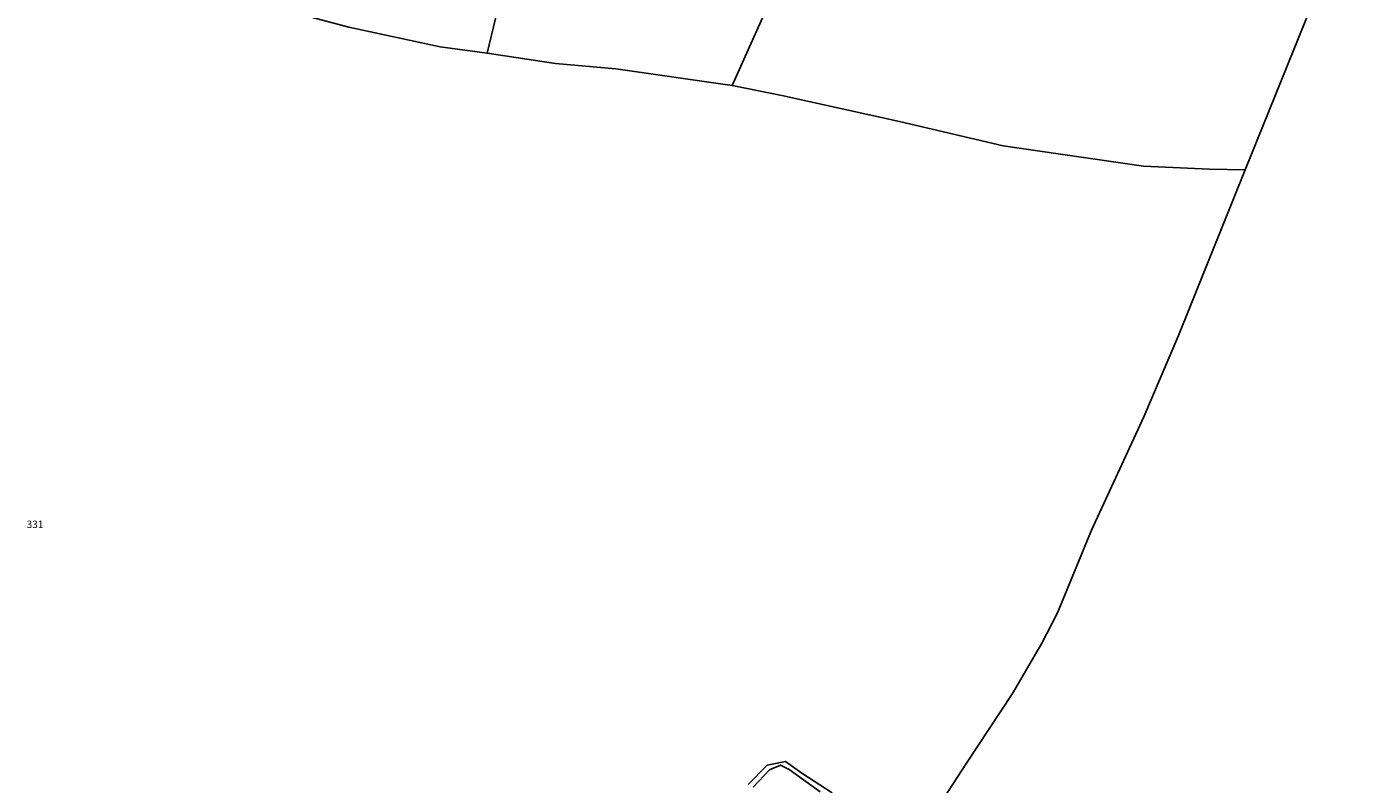
# Model space of a CAD drawing. Units: metres. Extents: x 1023998 to 1031354, y 6329872 to 6338864.
# Drawn here: x 1028360 to 1028725, y 6338197 to 6338403 of the extents above; entities that cross this region are included whole.
import ezdxf
from ezdxf.enums import TextEntityAlignment as Align

# ---------------------------------------------------------------- set-up
doc = ezdxf.new("R2010")
doc.units = ezdxf.units.M
doc.layers.add('ig_cad_parcel', color=3, linetype='CONTINUOUS')
doc.layers.add('ig_cad_parcel_num', color=3, linetype='CONTINUOUS')
doc.styles.add('Times New Roman', font='times.ttf')

msp = doc.modelspace()

# ---------------------------------------------------------------- linework, layer by layer
at = {"layer": 'ig_cad_parcel'}
for points in [[(1028484.63, 6338395.49), (1028471.89, 6338397.15), (1028447.15, 6338402.5), (1028433.79, 6338406.02), (1028434.95, 6338428.44), (1028437.19, 6338453.04), (1028441.55, 6338482.54), (1028448.09, 6338483.1), (1028455.69, 6338485.73), (1028467.48, 6338491.63), (1028475.95, 6338495.05), (1028485.11, 6338497.76), (1028496.35, 6338499.06), (1028506.98, 6338498.45), (1028502.11, 6338473.96), (1028496.53, 6338448.86), (1028489.18, 6338414.32)], [(1028484.63, 6338395.49), (1028503.17, 6338392.63), (1028519.47, 6338391.25), (1028551.01, 6338386.73), (1028563.22, 6338414.01), (1028583.3, 6338457.67), (1028560.79, 6338467.44), (1028555.69, 6338462.21), (1028549.93, 6338455.24), (1028542.53, 6338442.87), (1028533.81, 6338447.45), (1028527.86, 6338450.53), (1028521.6, 6338452.57), (1028513.71, 6338453.5), (1028508.8, 6338453.17), (1028502.86, 6338451.48), (1028496.53, 6338448.86), (1028489.18, 6338414.32)]]:
    msp.add_lwpolyline(points, close=True, dxfattribs=at)
for points in [[(1028602.82, 6338185.01), (1028614.38, 6338202.8), (1028627.1, 6338221.94), (1028634.9, 6338235.42), (1028639.24, 6338243.76), (1028648.53, 6338266.22), (1028662.72, 6338296.87), (1028672.09, 6338318.94), (1028690.19, 6338363.88), (1028707.98, 6338407.82), (1028716.79, 6338431.04), (1028722.8, 6338439.77), (1028730.45, 6338448.82)], [(1028563.22, 6338414.01), (1028551.01, 6338386.73), (1028564.5, 6338384.04), (1028596.4, 6338376.92), (1028624.52, 6338370.32), (1028640.08, 6338368.07), (1028662.58, 6338364.87), (1028680.46, 6338364.04), (1028690.19, 6338363.88), (1028707.98, 6338407.82)], [(1028602.82, 6338185.01), (1028614.38, 6338202.8), (1028627.1, 6338221.94), (1028634.9, 6338235.42), (1028639.24, 6338243.76), (1028648.53, 6338266.22), (1028662.72, 6338296.87), (1028672.09, 6338318.94), (1028690.19, 6338363.88), (1028680.46, 6338364.04), (1028662.58, 6338364.87), (1028640.08, 6338368.07), (1028624.52, 6338370.32), (1028596.4, 6338376.92), (1028564.5, 6338384.04), (1028551.01, 6338386.73), (1028519.47, 6338391.25), (1028503.17, 6338392.63), (1028484.63, 6338395.49), (1028471.89, 6338397.15), (1028447.15, 6338402.5), (1028433.79, 6338406.02)], [(1028555.41, 6338197.26), (1028560.53, 6338202.49), (1028565.52, 6338203.53), (1028569.96, 6338200.29), (1028578.21, 6338195)], [(1028555.41, 6338197.26), (1028560.53, 6338202.49), (1028565.52, 6338203.53), (1028569.96, 6338200.29), (1028578.21, 6338195)], [(1028574.92, 6338195.3), (1028566.51, 6338201.31), (1028564.13, 6338202.5), (1028561.21, 6338201.22), (1028556.79, 6338196.53)], [(1028574.92, 6338195.3), (1028566.51, 6338201.31), (1028564.13, 6338202.5), (1028561.21, 6338201.22), (1028556.79, 6338196.53)]]:
    msp.add_lwpolyline(points, dxfattribs=at)

# ---------------------------------------------------------------- texts
at = {"layer": 'ig_cad_parcel_num', "style": 'Times New Roman'}
msp.add_text('331', height=2, dxfattribs=at).set_placement((1028359.74, 6338266.15), align=Align.BOTTOM_LEFT)

doc.saveas('drawing.dxf')
